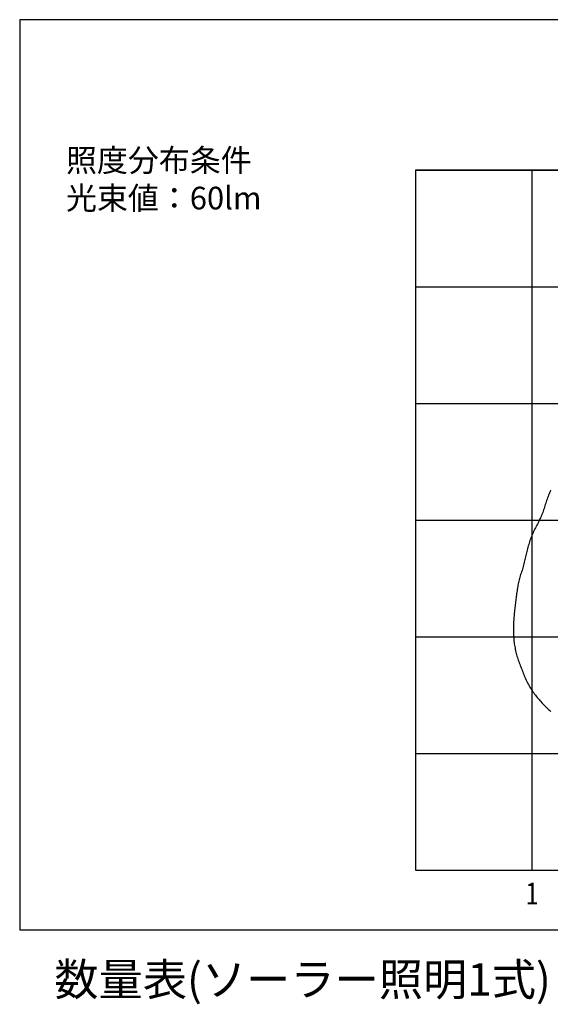
# Model space of a CAD drawing. Extents: x 44005 to 48210, y 41062 to 42547.
# Drawn here: x 45464 to 45669, y 41743 to 42123 of the extents above; entities that cross this region are included whole.
import ezdxf
from ezdxf.enums import TextEntityAlignment as Align

# ---------------------------------------------------------------- set-up
doc = ezdxf.new("R2010")
doc.units = 0
doc.header["$LTSCALE"] = 20
doc.header["$MEASUREMENT"] = 0
for name, color, linetype in [('LXBNP000', 7, 'Continuous'), ('LXZMN000', 7, 'Continuous'), ('文字', 7, 'Continuous')]:
    doc.layers.add(name, color=color, linetype=linetype)
doc.layers.add('照明分布', color=7, linetype='Continuous', lineweight=25)
doc.styles.get("Standard").update_dxf_attribs({"font": 'msgothic.ttc'})

msp = doc.modelspace()

# ---------------------------------------------------------------- linework, layer by layer
at = {"linetype": 'Continuous'}
for p, q in [((45616.58, 42065.15), (45886.58, 42065.15)), ((45661.58, 41795.15), (45661.58, 42065.15)), ((45616.58, 42020.15), (45886.58, 42020.15)), ((45616.58, 41975.15), (45886.58, 41975.15)), ((45616.58, 41930.15), (45886.58, 41930.15)), ((45616.58, 41885.15), (45886.58, 41885.15)), ((45616.58, 41840.15), (45886.58, 41840.15)), ((45616.58, 41795.15), (45886.58, 41795.15))]:
    msp.add_line(p, q, dxfattribs=at)
msp.add_lwpolyline([(46039.2, 42123.17), (45463.96, 42123.17), (45463.96, 41772.03), (46039.2, 41772.03)], close=True)
at = {"layer": 'LXBNP000', "color": 140, "linetype": 'Continuous'}
msp.add_lwpolyline([(45668.75, 41941.69), (45668.54, 41941.2), (45668.34, 41940.7), (45668.14, 41940.2), (45667.95, 41939.69), (45667.76, 41939.19), (45667.58, 41938.68), (45667.4, 41938.17), (45667.22, 41937.66), (45667.05, 41937.15), (45666.88, 41936.63), (45666.71, 41936.12), (45666.55, 41935.6), (45666.37, 41935.09), (45666.21, 41934.57), (45666.04, 41934.06), (45665.87, 41933.55), (45665.7, 41933.03), (45665.51, 41932.53), (45665.3, 41932.03), (45665.1, 41931.53), (45664.87, 41931.05), (45664.64, 41930.56), (45664.4, 41930.07), (45664.16, 41929.59), (45663.92, 41929.11), (45663.67, 41928.62), (45663.41, 41928.15), (45663.16, 41927.67), (45662.92, 41927.18), (45662.68, 41926.7), (45662.43, 41926.21), (45662.21, 41925.73), (45661.98, 41925.23), (45661.78, 41924.74), (45661.57, 41924.23), (45661.36, 41923.74), (45661.17, 41923.23), (45660.98, 41922.72), (45660.8, 41922.22), (45660.63, 41921.7), (45660.46, 41921.19), (45660.3, 41920.67), (45660.15, 41920.16), (45659.99, 41919.63), (45659.85, 41919.11), (45659.71, 41918.59), (45659.57, 41918.07), (45659.44, 41917.54), (45659.31, 41917.01), (45659.18, 41916.48), (45659.07, 41915.96), (45658.95, 41915.43), (45658.82, 41914.91), (45658.71, 41914.38), (45658.58, 41913.86), (45658.45, 41913.32), (45658.32, 41912.8), (45658.18, 41912.28), (45658.04, 41911.76), (45657.89, 41911.25), (45657.73, 41910.73), (45657.55, 41910.22), (45657.37, 41909.71), (45657.2, 41909.2), (45657.04, 41908.68), (45656.89, 41908.17), (45656.74, 41907.65), (45656.61, 41907.12), (45656.49, 41906.6), (45656.38, 41906.07), (45656.27, 41905.54), (45656.16, 41905.01), (45656.07, 41904.48), (45655.98, 41903.94), (45655.89, 41903.41), (45655.81, 41902.87), (45655.73, 41902.34), (45655.65, 41901.8), (45655.57, 41901.26), (45655.5, 41900.72), (45655.43, 41900.18), (45655.36, 41899.65), (45655.29, 41899.11), (45655.22, 41898.58), (45655.15, 41898.04), (45655.09, 41897.51), (45655.03, 41896.97), (45654.97, 41896.43), (45654.91, 41895.9), (45654.85, 41895.36), (45654.8, 41894.83), (45654.75, 41894.29), (45654.7, 41893.75), (45654.66, 41893.21), (45654.61, 41892.68), (45654.57, 41892.14), (45654.53, 41891.6), (45654.49, 41891.06), (45654.47, 41890.52), (45654.44, 41889.98), (45654.42, 41889.44), (45654.4, 41888.9), (45654.4, 41888.36), (45654.39, 41887.82), (45654.4, 41887.28), (45654.4, 41886.74), (45654.42, 41886.2), (45654.44, 41885.66), (45654.48, 41885.12), (45654.51, 41884.58), (45654.56, 41884.04), (45654.62, 41883.5), (45654.68, 41882.96), (45654.76, 41882.42), (45654.84, 41881.89), (45654.93, 41881.35), (45655.02, 41880.82), (45655.12, 41880.29), (45655.24, 41879.75), (45655.37, 41879.23), (45655.49, 41878.7), (45655.64, 41878.18), (45655.78, 41877.67), (45655.94, 41877.14), (45656.11, 41876.63), (45656.29, 41876.12), (45656.47, 41875.61), (45656.65, 41875.11), (45656.84, 41874.6), (45657.03, 41874.09), (45657.22, 41873.59), (45657.42, 41873.09), (45657.61, 41872.58), (45657.81, 41872.08), (45658, 41871.57), (45658.19, 41871.07), (45658.39, 41870.57), (45658.59, 41870.06), (45658.8, 41869.57), (45659.01, 41869.07), (45659.24, 41868.58), (45659.47, 41868.09), (45659.71, 41867.61), (45659.97, 41867.13), (45660.23, 41866.66), (45660.49, 41866.18), (45660.77, 41865.72), (45661.06, 41865.26), (45661.34, 41864.8), (45661.64, 41864.35), (45661.96, 41863.9), (45662.26, 41863.46), (45662.59, 41863.01), (45662.91, 41862.58), (45663.24, 41862.16), (45663.58, 41861.74), (45663.93, 41861.31), (45664.28, 41860.9), (45664.63, 41860.49), (45664.99, 41860.09), (45665.36, 41859.69), (45665.73, 41859.3), (45666.1, 41858.91), (45666.47, 41858.52), (45666.86, 41858.14), (45667.25, 41857.76), (45667.63, 41857.38), (45668.03, 41857), (45668.43, 41856.64), (45668.83, 41856.27)], dxfattribs=at)
at = {"layer": 'LXZMN000'}
for p, q in [((45616.58, 42065.15), (45616.58, 41795.15)), ((45886.58, 42065.15), (45616.58, 42065.15)), ((45616.58, 41795.15), (45886.58, 41795.15)), ((45616.58, 41795.15), (45886.58, 41795.15))]:
    msp.add_line(p, q, dxfattribs=at)

# ---------------------------------------------------------------- texts
at = {"layer": 'LXBNP000', "width": 0.8}
msp.add_text('1', height=8.4, dxfattribs=at).set_placement((45661.58, 41784.97), align=Align.MIDDLE)
at = {"layer": '文字', "ltscale": 3}
msp.add_text('数量表(ソーラー照明1式)', height=12.5, dxfattribs=at).set_placement((45573.1, 41742.78), align=Align.BOTTOM_CENTER)
at = {"layer": '照明分布', "insert": (45481.82, 42073.31), "char_height": 8.75, "width": 286.8112, "attachment_point": 1}
msp.add_mtext('照度分布条件\\P光束値：60lm', dxfattribs=at)

doc.saveas('drawing.dxf')
